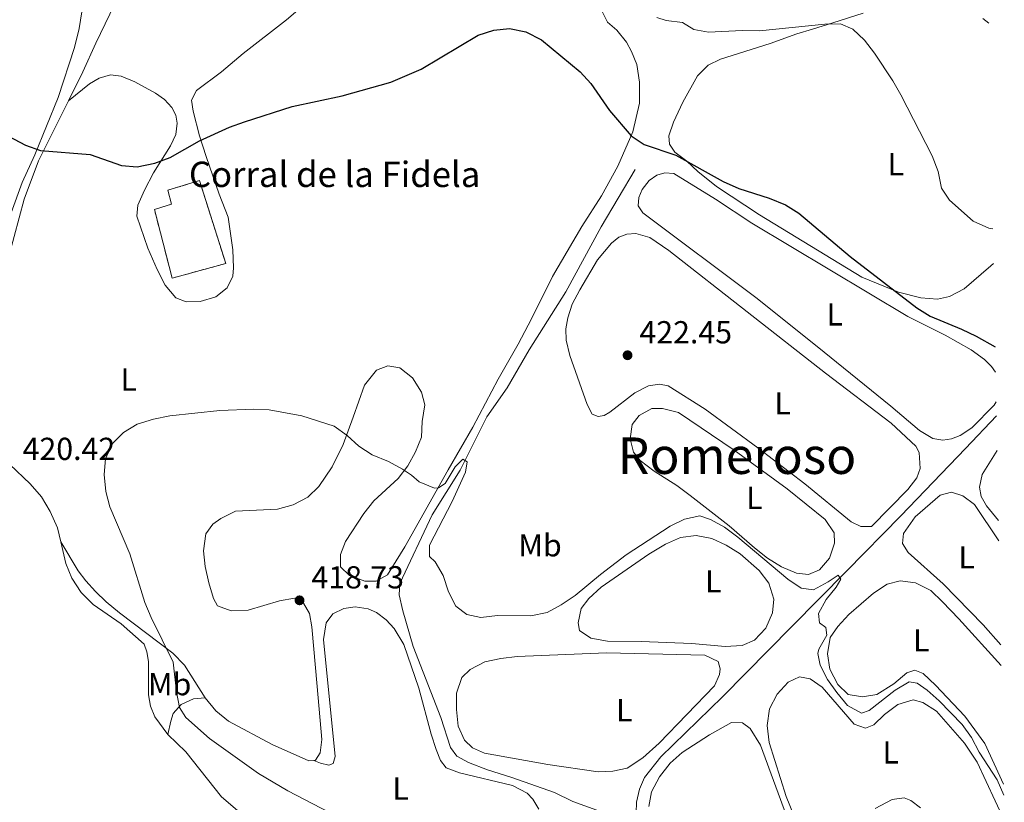
# Model space of a CAD drawing. Units: metres. Extents: x 631984 to 635456, y 4694980 to 4697358.
# Drawn here: x 635120 to 635430, y 4696438 to 4696685 of the extents above; entities that cross this region are included whole.
import ezdxf
from ezdxf.enums import TextEntityAlignment as Align

# ---------------------------------------------------------------- set-up
doc = ezdxf.new("R2010")
doc.units = ezdxf.units.M
doc.header["$MEASUREMENT"] = 0
doc.linetypes.add('DGN Style 3', pattern=[2.435890702152634, 1.739921930109024, -0.6959687720436097])
for name, color, linetype, lineweight in [('Acequia de obra', 4, 'Continuous', 0), ('Acequia sin especificar', 4, 'Continuous', 0), ('construcción   en ruinas', 1, 'Continuous', 0), ('contrucción  en ruinas', 1, 'DGN Style 3', 13), ('corral', 7, 'Continuous', 0), ('Cota de punto acotado terreno', 7, 'Continuous', 0), ('Curva de nivel directora', 30, 'Continuous', 30), ('Curva de nivel intermedia', 30, 'Continuous', 0), ('Estanque', 4, 'Continuous', 0), ('Etiqueta de uso rústico', 92, 'Continuous', 0), ('Línea de cambio de uso (parcela vista)', 92, 'Continuous', 0), ('Punto acotado terreno (símbolo)', 7, 'Continuous', 0), ('Texto de Área (paraje) menor', 7, 'Continuous', 0)]:
    doc.layers.add(name, color=color, linetype=linetype, lineweight=lineweight)
doc.styles.add('Style-Arial', font='arial.ttf')

# ---------------------------------------------------------------- blocks, each defined once
blk = doc.blocks.new('5PATER')
at = {"layer": 'Estanque', "linetype": 'Continuous', "lineweight": 0}
h = blk.add_hatch(color=51, dxfattribs=at)
edge = h.paths.add_edge_path()
edge.add_ellipse((0, 0), major_axis=(-0.1095731443231308, -0.1110710700762829), ratio=0.9994222409660317, start_angle=0, end_angle=360)

msp = doc.modelspace()

# ---------------------------------------------------------------- linework, layer by layer
at = {"layer": 'Acequia de obra', "color": 4, "linetype": 'Continuous', "lineweight": 0}
for points in [[(635135.3700000001, 4696659.060000001, 425.8500000000058), (635139.9400000004, 4696668.24, 426.4700000000012), (635144, 4696677.24, 427.9499999999971), (635151.4100000003, 4696692.609999999, 429.5399999999936)], [(635116.75, 4696610.460000001, 422.679999999993), (635121.4800000006, 4696628.140000001, 423.9400000000023), (635125.9900000002, 4696640.220000001, 424.5800000000018), (635135.3700000001, 4696659.060000001, 425.8500000000058)]]:
    msp.add_polyline3d(points, dxfattribs=at)
at = {"layer": 'Acequia sin especificar', "color": 4, "linetype": 'Continuous', "lineweight": 0}
for points in [[(635313.8799999999, 4696637.449999999, 423.5299999999989), (635303.1399999997, 4696619.359999999, 422.0599999999977), (635292.0099999999, 4696598.939999999, 421.2100000000065), (635280.5300000003, 4696580.59, 420.3699999999953), (635273.5999999996, 4696568.66, 420.3699999999953), (635267.2100000001, 4696559.560000001, 420.3699999999953), (635258.7999999998, 4696542.710000001, 419.7299999999959), (635249.9500000002, 4696528.640000001, 419.3099999999977), (635239.7699999996, 4696506.99, 418.4700000000012), (635239.54, 4696503.430000001, 417.8399999999965), (635240.6699999999, 4696498.439999999, 417.6199999999953), (635243.9400000004, 4696487.15, 417.4100000000035), (635252.6900000004, 4696464.789999999, 417.1999999999971), (635255.7199999997, 4696455.350000001, 416.9900000000052), (635257.6900000004, 4696452.619999999, 416.9900000000052), (635261.3499999996, 4696450.66, 416.9900000000052), (635267.3399999999, 4696448.350000001, 416.7799999999988), (635275.0599999997, 4696445.92, 416.7799999999988), (635288.5, 4696441.199999999, 415.9400000000023), (635294.2100000001, 4696438.34, 415.9400000000023), (635304.1200000001, 4696434.75, 415.9400000000023), (635315.1399999997, 4696431.27, 415.7299999999959)], [(635427.6600000003, 4696559.869999999, 423.3000000000029), (635417.9299999997, 4696549.529999999, 422.0599999999977), (635397.5800000001, 4696528.310000001, 421.2100000000065), (635380.4100000003, 4696510.949999999, 420.1600000000035), (635363.1699999999, 4696493.460000001, 418.4700000000012), (635341.3600000005, 4696471.27, 416.9900000000052), (635321.9299999997, 4696452.460000001, 416.570000000007), (635316.8600000005, 4696445.91, 416.3600000000006), (635315.2599999999, 4696442.230000001, 416.1499999999942), (635314.2999999998, 4696438.180000001, 416.1499999999942), (635314.1900000004, 4696434.720000001, 415.9400000000023), (635315.1399999997, 4696431.27, 415.7299999999959)]]:
    msp.add_polyline3d(points, dxfattribs=at)
at = {"layer": 'construcción   en ruinas', "color": 1, "linetype": 'Continuous', "lineweight": 0}
msp.add_polyline3d([(635184.9299999997, 4696607.82, 424.6900000000023), (635168.04, 4696603.24, 425.5299999999989), (635162.4900000002, 4696624.859999999, 425.9499999999971), (635167.8499999996, 4696626.539999999, 427.0099999999948), (635166.6699999999, 4696630.939999999, 426.3800000000047), (635176.6900000004, 4696633.939999999, 426.5899999999965)], close=True, dxfattribs=at)
at = {"layer": 'contrucción  en ruinas', "color": 1, "linetype": 'DGN Style 3', "lineweight": 13}
msp.add_polyline3d([(635168.04, 4696603.24, 425.5299999999989), (635162.4900000002, 4696624.859999999, 425.9499999999971), (635167.8499999996, 4696626.539999999, 427.0099999999948), (635166.6699999999, 4696630.939999999, 426.3800000000047), (635176.6900000004, 4696633.939999999, 426.5899999999965), (635184.9299999997, 4696607.82, 424.6900000000023), (635168.04, 4696603.24, 425.5299999999989)], dxfattribs=at)
at = {"layer": 'Curva de nivel directora', "color": 30, "linetype": 'Continuous', "lineweight": 30, "elevation": 425, "flags": 128}
msp.add_lwpolyline([(635112.6399999985, 4696649.92), (635121.860000001, 4696645.119999999), (635126.5799999994, 4696643.480000001), (635142.2500000002, 4696642.160000003), (635152.0800000007, 4696638.699999999), (635157.0699999996, 4696638.260000002), (635162.6299999984, 4696639.49), (635167.4099999995, 4696641.220000001), (635176.6299999995, 4696646.529999999), (635186.1299999991, 4696650.83), (635190.8399999986, 4696652.52), (635205.859999999, 4696657.32), (635221.6100000005, 4696660.650000001), (635236.89, 4696664.980000001), (635246.4999999991, 4696669.090000001), (635264.4199999986, 4696679.720000002), (635269.3400000005, 4696681.380000004), (635274.3099999992, 4696681.91), (635279.459999999, 4696680.87), (635284.3699999999, 4696678.270000001), (635296.5199999979, 4696668.240000002), (635299.8700000007, 4696664.529999999), (635305.7699999993, 4696656.030000002), (635312.5800000001, 4696648.069999999), (635316.7399999996, 4696645.290000001), (635326.6799999995, 4696641.940000001), (635341.5700000003, 4696633.630000002), (635346.480000001, 4696631.470000001), (635356.0999999989, 4696628.400000002), (635361.1900000006, 4696626.340000001), (635365.4399999997, 4696623.720000002), (635381.6299999993, 4696610.070000002), (635402.5300000004, 4696593.859999999), (635406.8199999997, 4696591.289999999), (635416.6999999991, 4696587.189999999), (635421.2199999987, 4696584.980000001), (635427.2400000002, 4696581.560000001)], dxfattribs=at)
at = {"layer": 'Curva de nivel intermedia', "color": 30, "linetype": 'Continuous', "lineweight": 0, "flags": 128}
for points, elevation in [([(635320.6500000012, 4696685.350000001), (635323.6300000007, 4696684.369999998), (635328.8099999997, 4696683.74), (635332.3500000001, 4696681.59), (635336.9600000014, 4696680.759999999), (635347.5700000017, 4696681.239999999), (635353.0800000015, 4696681.119999998), (635373.5600000002, 4696683.28), (635378.5600000003, 4696683.390000001), (635382.4299999994, 4696681.669999998), (635386.0599999994, 4696678.230000001), (635389.2000000019, 4696674.09), (635395.0400000003, 4696665.340000001), (635397.5100000001, 4696660.990000002), (635407.3600000006, 4696641.759999999), (635409.2900000019, 4696636.779999999), (635410.2999999998, 4696631.52), (635412.8200000012, 4696627.81), (635420.3700000015, 4696621.199999998), (635425.230000001, 4696618.960000001), (635426.5200000006, 4696618.720000002)], 430), ([(635154.6900000012, 4696516.399999999), (635148.4599999996, 4696531.16), (635147.1299999997, 4696535.999999999), (635146.7000000004, 4696541.34), (635147.0800000004, 4696546.319999999), (635149.1700000004, 4696551), (635152.6900000008, 4696554.55), (635157.0600000005, 4696557.199999998), (635162.2400000016, 4696558.82), (635167.3600000002, 4696559.889999999), (635183.0500000013, 4696561.57), (635193.6700000007, 4696561.9), (635198.6600000019, 4696561.74), (635208.9400000013, 4696559.889999999), (635219.0800000001, 4696556.579999999), (635223.1500000004, 4696553.619999999), (635226.8300000017, 4696550.24), (635231.0499999997, 4696547.54), (635236.1900000004, 4696545.439999999), (635240.5800000003, 4696543.050000002), (635243.4300000002, 4696541.100000001), (635245.8900000011, 4696539.07), (635250.640000001, 4696537.100000001), (635251.9000000015, 4696537.119999999), (635254.0400000006, 4696538.480000001), (635257.1900000023, 4696543.76), (635259.5800000017, 4696546.21), (635261.0000000009, 4696545.359999998), (635260.430000001, 4696542.140000001), (635256.230000001, 4696532.890000001), (635249.0899999996, 4696519.140000001), (635249.0800000008, 4696515.500000001), (635250.9100000013, 4696513.829999999), (635253.4000000014, 4696509.499999999), (635255.0900000011, 4696504.369999999), (635257.350000001, 4696499.91), (635260.8199999998, 4696497.3), (635265.2700000001, 4696496.32), (635270.5000000005, 4696496.98), (635281.0599999995, 4696496.88), (635286.1900000015, 4696497.890000001), (635290.5800000014, 4696500.279999999), (635294.9900000015, 4696503.289999997), (635302.9500000008, 4696509.899999999), (635311.0399999999, 4696516.039999999), (635324.8600000001, 4696525.05), (635329.3799999997, 4696527.309999999), (635334.2800000013, 4696528.390000001), (635337.6299999997, 4696527.210000001), (635342.0300000008, 4696524.720000001), (635346.2400000019, 4696521.640000001), (635361.9599999996, 4696508.399999999), (635366.1500000006, 4696505.55), (635369.9900000006, 4696505.02), (635374.6399999999, 4696507.51), (635377.7900000014, 4696509.640000001), (635378.6600000008, 4696508.41), (635377.2100000002, 4696505.84), (635374.0300000019, 4696501.980000001), (635371.5799999998, 4696497.529999999), (635371.9700000009, 4696494.680000001), (635373.92, 4696493.150000001), (635374.2300000007, 4696490.769999999), (635371.7200000007, 4696486.32), (635371.3800000009, 4696484.98), (635372.1299999997, 4696481.249999999), (635374.4400000009, 4696476.820000002), (635377.3700000012, 4696472.65), (635380.7500000007, 4696468.59), (635385.1100000016, 4696466.140000002), (635387.5800000015, 4696467.04), (635395.8099999991, 4696473.37), (635400.1299999999, 4696476.060000001), (635402.7300000016, 4696475.67), (635405.8699999999, 4696473.42), (635409.5700000012, 4696470.050000001), (635416.8300000011, 4696462.58), (635419.7700000004, 4696458.529999998), (635422.1799999998, 4696453.930000001), (635427.8700000006, 4696445.189999999), (635429.9800000007, 4696440.32)], 420.0000000000001), ([(635230.6900000018, 4696428.039999999), (635204.5300000013, 4696441.699999999), (635195.2799999999, 4696447.210000001), (635179.8400000016, 4696458.159999999), (635172.3600000005, 4696464.850000001), (635170.3300000008, 4696467.939999999), (635169.4600000014, 4696472.869999999), (635168.3799999995, 4696482.25), (635161.4300000003, 4696496.329999999), (635159.4600000011, 4696501.05), (635154.6900000012, 4696516.399999999)], 420.0000000000001)]:
    msp.add_lwpolyline(points, dxfattribs=dict(at, elevation=elevation))
at = {"layer": 'Línea de cambio de uso (parcela vista)', "color": 92, "linetype": 'Continuous', "lineweight": 0}
for points in [[(635117.3899999997, 4696623.810000001, 424.7899999999936), (635120.7999999998, 4696633.4, 424.7899999999936), (635124.8399999999, 4696642.039999999, 425), (635132.2000000002, 4696660.130000001, 425.8399999999965), (635137.2599999999, 4696675.869999999, 426.8999999999942), (635138.7400000002, 4696681.890000001, 427.320000000007), (635139.6500000004, 4696687.08, 427.5299999999989), (635139.7100000001, 4696690.01, 427.5299999999989), (635139.0999999996, 4696692.230000001, 427.5299999999989), (635136.5499999998, 4696694.970000001, 427.5299999999989), (635123.3399999999, 4696701.539999999, 427.320000000007), (635088.9600000001, 4696715.890000001, 427.1100000000006)], [(635135.3700000001, 4696659.060000001, 425.8500000000058), (635142.0700000003, 4696664.4, 426.0599999999977), (635145.0700000003, 4696666.25, 426.2700000000041), (635148.5999999996, 4696667.24, 426.2700000000041), (635152.0300000003, 4696666.9, 426.2700000000041), (635156.3399999999, 4696665.060000001, 426.0599999999977), (635162.8300000001, 4696661.480000001, 425.8500000000058), (635165.6900000004, 4696659.470000001, 425.6399999999995), (635168, 4696657.029999999, 425.429999999993), (635169.2400000002, 4696654.57, 425.429999999993), (635169.6900000004, 4696652.07, 425.2200000000012), (635169.1799999997, 4696648.5, 425.2200000000012), (635167.5700000003, 4696644.859999999, 425.2200000000012), (635162.1900000004, 4696636.41, 424.1600000000035), (635159.3499999996, 4696630.980000001, 424.1600000000035), (635157.2199999997, 4696626.210000001, 423.1100000000006), (635156.9800000006, 4696622.699999999, 423.1100000000006), (635160.3700000001, 4696612.689999999, 422.6900000000023), (635163.3600000005, 4696605.91, 422.2700000000041), (635165.8499999996, 4696600.99, 422.0500000000029), (635169.1699999999, 4696597.01, 422.0500000000029), (635172.5199999996, 4696595.74, 421.8399999999965), (635176.8600000005, 4696595.890000001, 421.8399999999965), (635181.8300000001, 4696597.32, 421.8399999999965), (635185.3899999997, 4696600.130000001, 421.8399999999965), (635187.1799999997, 4696603.869999999, 422.0500000000029), (635187.3899999997, 4696606.449999999, 422.4799999999959), (635187.1200000001, 4696612.100000001, 422.6900000000023), (635185.6600000003, 4696622.390000001, 423.7400000000052), (635182.9100000003, 4696629.630000001, 423.7400000000052), (635178.79, 4696641.5, 424.1600000000035), (635176.6500000004, 4696648.029999999, 424.8000000000029), (635174.6699999999, 4696655.850000001, 425.429999999993), (635174.1200000001, 4696659.32, 425.429999999993), (635175.7599999999, 4696662.380000001, 425.6399999999995), (635183.6299999999, 4696668.220000001, 425.8500000000058), (635190.4000000004, 4696673.960000001, 425.8500000000058), (635204.1200000001, 4696684.65, 426.0599999999977), (635213.4199999999, 4696692.699999999, 426.4799999999959)], [(635303.0499999998, 4696688.100000001, 425.8500000000058), (635305.2000000002, 4696683.92, 426.2700000000041), (635308.0999999996, 4696681.300000001, 426.6900000000023), (635311.1100000005, 4696677.57, 426.6900000000023), (635312.7400000002, 4696674.65, 426.8999999999942), (635314.4000000004, 4696670.539999999, 426.8999999999942), (635315.2100000001, 4696664.960000001, 426.6900000000023), (635315.2800000003, 4696658.4, 426.2700000000041), (635313.1500000004, 4696649.32, 425.6399999999995), (635308.4199999999, 4696638.5, 424.5800000000018), (635303.25, 4696629.109999999, 423.5299999999989), (635297.0700000003, 4696619.49, 423.320000000007), (635287.8799999999, 4696603.75, 422.4700000000012), (635281.25, 4696590.42, 421.6300000000047), (635277.0599999997, 4696582.42, 421.6300000000047), (635270.7400000002, 4696571.41, 421.4199999999983), (635262.7100000001, 4696556.32, 420.7799999999989), (635255.0300000003, 4696542.84, 419.9400000000023), (635241.3600000005, 4696518.600000001, 419.7299999999959), (635235.8899999997, 4696509.77, 419.7299999999959), (635232.3300000001, 4696507.789999999, 419.5200000000041), (635228.6900000004, 4696507.800000001, 419.5200000000041), (635223.8899999997, 4696509.560000001, 419.5200000000041), (635221.1200000001, 4696512.279999999, 419.5200000000041), (635221.0700000003, 4696516.180000001, 419.9400000000023), (635222.7000000002, 4696520.220000001, 419.9400000000023), (635228.3899999997, 4696529.100000001, 419.9400000000023), (635231.5700000003, 4696533.100000001, 419.9400000000023), (635239.2300000006, 4696540.060000001, 419.9400000000023), (635242.3200000003, 4696544.050000001, 419.9400000000023), (635244.7199999997, 4696548.49, 420.1499999999942), (635246.6299999999, 4696553.119999999, 420.3600000000006), (635246.7800000003, 4696558.050000001, 420.3600000000006), (635247.6299999999, 4696563.289999999, 420.3600000000006), (635246.5599999997, 4696567.26, 420.3600000000006), (635243.7699999996, 4696571.800000001, 420.3600000000006), (635239.7300000006, 4696574.970000001, 420.3600000000006), (635236.0099999999, 4696575.560000001, 420.3600000000006), (635232.4600000001, 4696574.199999999, 420.3600000000006), (635228.6500000004, 4696569.5, 420.1499999999942), (635225.0800000001, 4696559.439999999, 420.570000000007), (635221.8799999999, 4696550.800000001, 420.3600000000006), (635218.4199999999, 4696543.779999999, 420.3600000000006), (635214.2400000002, 4696537.609999999, 420.1499999999942), (635210.7999999998, 4696534.230000001, 419.929999999993), (635206.2000000002, 4696531.800000001, 419.3000000000029)], [(635426.7300000006, 4696607.859999999, 428.8300000000018), (635425.9000000004, 4696607.08, 428.6499999999942), (635417.4500000002, 4696599.810000001, 427.3800000000047), (635412.8499999996, 4696597.460000001, 426.75), (635409.04, 4696596.609999999, 426.1199999999953), (635403.79, 4696596.970000001, 425.9100000000035), (635396.8600000005, 4696598.789999999, 424.8500000000058), (635385.2300000006, 4696603.52, 424.6399999999995), (635353.0199999996, 4696623.140000001, 424.429999999993), (635339.5099999999, 4696632.109999999, 424.429999999993), (635333.6500000004, 4696636.869999999, 424.6399999999995), (635330.1799999997, 4696640.119999999, 425.0599999999977), (635326.3399999999, 4696642.960000001, 425.0599999999977), (635324.6900000004, 4696645.430000001, 425.2700000000041), (635324.4400000004, 4696648.08, 425.6900000000023), (635325.9199999999, 4696652.33, 426.5399999999936), (635328.8799999999, 4696658.66, 426.75), (635333.5, 4696666.91, 427.5899999999965), (635336.8499999996, 4696670.300000001, 427.8000000000029), (635340.7699999996, 4696672.25, 428.2299999999959), (635356.4000000004, 4696677.15, 429.6999999999971), (635364.7800000003, 4696680.17, 429.9100000000035), (635369.7000000002, 4696681.689999999, 430.3399999999965), (635376.0999999996, 4696683.66, 430.1300000000047), (635385.7199999997, 4696686.699999999, 430.5500000000029)], [(635423.4100000003, 4696684.99, 432.2400000000052), (635425.2599999999, 4696683.52, 432.2400000000052)], [(635427.5700000003, 4696564.289999999, 424.1300000000047), (635426.9400000004, 4696563.210000001, 424.2200000000012), (635419.9100000003, 4696556.07, 424.0099999999948), (635416.2800000003, 4696553.680000001, 424.0099999999948), (635413.5499999998, 4696552.550000001, 424.0099999999948), (635410.7300000006, 4696552.210000001, 424.0099999999948), (635407.5999999996, 4696552.74, 423.8000000000029), (635403.3799999999, 4696555.24, 423.8000000000029), (635394.3799999999, 4696562.92, 423.8000000000029), (635371.2100000001, 4696581.74, 423.8000000000029), (635351.8300000001, 4696597.100000001, 424.0099999999948), (635316.2800000003, 4696623.76, 424.0099999999948), (635314.8200000003, 4696625.980000001, 424.0099999999948), (635314.9800000006, 4696628.600000001, 424.0099999999948), (635316.0700000003, 4696631.15, 424.0099999999948), (635318.2999999998, 4696633.980000001, 424.0099999999948), (635320.6900000004, 4696635.710000001, 424.0099999999948), (635323.2199999997, 4696636.350000001, 424.0099999999948), (635326.0700000003, 4696636.16, 424.0099999999948), (635339.1699999999, 4696628.060000001, 423.8000000000029), (635350.5999999996, 4696620.52, 424.0099999999948), (635399.7000000002, 4696591.109999999, 424.0099999999948), (635411.5199999996, 4696585.279999999, 424.0099999999948), (635419.6799999997, 4696580.609999999, 424.2200000000012), (635423.9299999997, 4696577.58, 424.0099999999948), (635426.0999999996, 4696575.4, 424.0099999999948), (635427.4000000004, 4696573.59, 424.0099999999948)], [(635388.3399999999, 4696524.930000001, 422.320000000007), (635384.9699999997, 4696524.960000001, 422.320000000007), (635381.8700000001, 4696526.460000001, 422.320000000007), (635367.2599999999, 4696538.380000001, 422.1100000000006), (635352.54, 4696549.76, 422.1100000000006), (635335.9699999997, 4696561.960000001, 422.1100000000006), (635324.2300000006, 4696569.34, 422.1100000000006), (635321.5, 4696569.810000001, 422.1100000000006), (635318.0700000003, 4696569.300000001, 422.1100000000006), (635313.7699999996, 4696567.140000001, 422.1100000000006), (635305.9199999999, 4696561.050000001, 422.1100000000006), (635304.0800000001, 4696559.970000001, 422.1100000000006), (635302.1900000004, 4696559.600000001, 422.1100000000006), (635300.3300000001, 4696560.33, 422.1100000000006), (635298.7800000003, 4696563.390000001, 422.320000000007), (635293.3099999997, 4696578.890000001, 422.320000000007), (635292.1500000004, 4696583.699999999, 422.320000000007), (635292.0300000003, 4696587.279999999, 422.320000000007), (635292.6699999999, 4696590.689999999, 422.320000000007), (635294.0599999997, 4696595.029999999, 422.320000000007), (635296.4600000001, 4696599.550000001, 422.320000000007), (635302.0300000003, 4696608.970000001, 421.8999999999942), (635306.3799999999, 4696614.230000001, 422.1100000000006), (635308.7000000002, 4696616.140000001, 422.1100000000006), (635311.2599999999, 4696617.130000001, 422.1100000000006), (635314.1299999999, 4696617.34, 422.1100000000006), (635318.5099999999, 4696616, 422.1100000000006), (635324.4600000001, 4696611.949999999, 422.1100000000006), (635373.8700000001, 4696573.289999999, 422.320000000007), (635394.5099999999, 4696557.560000001, 422.320000000007), (635402.29, 4696550.34, 422.1100000000006), (635403.29, 4696548.32, 422.1100000000006), (635403.6799999997, 4696543.24, 422.1100000000006), (635402.6100000005, 4696540.26, 422.1100000000006), (635399.7199999997, 4696536.630000001, 422.1100000000006), (635388.3399999999, 4696524.930000001, 422.320000000007)], [(635368.5099999999, 4696509.9, 420.2100000000065), (635364.7199999997, 4696510.310000001, 420.2100000000065), (635360, 4696512.25, 420.2100000000065), (635355.5800000001, 4696515.050000001, 420.2100000000065), (635351.4900000002, 4696518.220000001, 420.2100000000065), (635343.5099999999, 4696525.16, 420.2100000000065), (635331.25, 4696534.730000001, 420.2100000000065), (635326.9500000002, 4696537.939999999, 420.4199999999983), (635319.9000000004, 4696542.41, 420.4199999999983), (635315.5, 4696545.779999999, 420.4199999999983), (635313.4000000004, 4696548.369999999, 420.4199999999983), (635312.2599999999, 4696552.600000001, 420.4199999999983), (635312.8899999997, 4696557.07, 420.4199999999983), (635315.1600000003, 4696559.949999999, 420.4199999999983), (635319.1100000005, 4696562.130000001, 420.4199999999983), (635322.5300000003, 4696562.109999999, 420.2100000000065), (635327.5599999997, 4696560.939999999, 420.2100000000065), (635345.0099999999, 4696549.01, 420.2100000000065), (635361.7599999999, 4696536.82, 420.2100000000065), (635373.6699999999, 4696527.230000001, 420.2100000000065), (635376.5700000003, 4696522.960000001, 420.2100000000065), (635376.6299999999, 4696519.689999999, 420.2100000000065), (635375.04, 4696514.980000001, 420.2100000000065), (635371.9699999997, 4696511.350000001, 420.2100000000065), (635368.5099999999, 4696509.9, 420.2100000000065)], [(635132.9900000002, 4696520.100000001, 420.3600000000006), (635131.9500000002, 4696524.560000001, 420.3600000000006), (635129.6699999999, 4696529.75, 420.3600000000006), (635126.9400000004, 4696534.300000001, 420.3600000000006), (635123.3799999999, 4696538.439999999, 420.3600000000006), (635116.9299999997, 4696544.5, 420.3600000000006), (635111.3099999997, 4696548.4, 420.570000000007), (635107.1900000004, 4696550.65, 420.570000000007), (635101.8399999999, 4696552.560000001, 420.7400000000052)], [(635428.2999999998, 4696526.869999999, 423.4100000000035), (635424.5199999996, 4696531.470000001, 423.5299999999989), (635422.8899999997, 4696534.390000001, 423.7400000000052), (635422.2699999996, 4696537.41, 423.7400000000052), (635423.1900000004, 4696541.369999999, 423.9499999999971), (635427.8700000001, 4696548.939999999, 423.9499999999971)], [(635429.0599999997, 4696487.720000001, 422.1600000000035), (635423.4699999997, 4696493.949999999, 422.0599999999977), (635410.8799999999, 4696506.92, 422.0599999999977), (635399.8899999997, 4696516.74, 422.0599999999977), (635398.0800000001, 4696519.65, 422.0599999999977), (635398.3399999999, 4696522.77, 422.0599999999977), (635402.0300000003, 4696528.039999999, 422.0599999999977), (635409.9199999999, 4696534.83, 422.0599999999977), (635413.4600000001, 4696535.75, 422.0599999999977), (635417.1100000005, 4696534.59, 422.0599999999977), (635420.7699999996, 4696531.960000001, 422.0599999999977), (635428.4199999999, 4696520.5, 422.0599999999977)], [(635206.2000000002, 4696531.800000001, 419.3000000000029), (635201.2199999997, 4696530.42, 419.0899999999965), (635188.0599999997, 4696529.77, 419.0899999999965), (635183.3499999996, 4696527.51, 419.0899999999965), (635180.8399999999, 4696525.689999999, 419.3000000000029), (635178.6600000003, 4696522.65, 419.3000000000029), (635177.9400000004, 4696517.33, 419.3000000000029), (635178.4400000004, 4696512.350000001, 419.3000000000029), (635179.6100000005, 4696507.279999999, 419.3000000000029), (635181.0800000001, 4696502.27, 419.0899999999965), (635182.3200000003, 4696499.939999999, 419.0899999999965), (635186.6200000001, 4696498.369999999, 419.0899999999965), (635191.9600000001, 4696498.619999999, 418.8800000000047), (635201.8499999996, 4696501.560000001, 418.8800000000047), (635206.5899999999, 4696502.449999999, 418.8800000000047), (635208.7400000002, 4696502.08, 418.8800000000047), (635211.3300000001, 4696497.619999999, 418.8800000000047), (635212.0999999996, 4696493.359999999, 418.8800000000047), (635213.6799999997, 4696474.58, 419.3000000000029), (635215.1900000004, 4696457.92, 419.3000000000029), (635214.7100000001, 4696453.720000001, 419.3000000000029), (635213.2000000002, 4696451.380000001, 419.3000000000029), (635212.6500000004, 4696451.310000001, 419.3000000000029)], [(635342.2599999999, 4696487.15, 418.7299999999959), (635331.7000000002, 4696488.130000001, 418.7299999999959), (635315.7999999998, 4696488.75, 418.7299999999959), (635305.1500000004, 4696488.890000001, 418.9400000000023), (635299.9100000003, 4696489.779999999, 418.9400000000023), (635296.3600000005, 4696492.230000001, 418.9400000000023), (635295.9100000003, 4696494.65, 418.9400000000023), (635296.8799999999, 4696499.180000001, 418.9400000000023), (635299.2699999996, 4696502.289999999, 418.9400000000023), (635303.1500000004, 4696505.84, 418.7299999999959), (635318.1399999997, 4696516.279999999, 418.3099999999977), (635323.4500000002, 4696519.430000001, 418.3099999999977), (635328.1200000001, 4696521.52, 418.3099999999977), (635333.0499999998, 4696522.119999999, 418.3099999999977), (635338.0199999996, 4696521.25, 418.3099999999977), (635342.5800000001, 4696519.08, 418.5200000000041), (635346.9900000002, 4696516.369999999, 418.5200000000041), (635352.9699999997, 4696511.130000001, 418.5200000000041), (635355.9500000002, 4696507.09, 418.5200000000041), (635357.5700000003, 4696502.09, 418.5200000000041), (635357.1600000003, 4696497.76, 418.5200000000041), (635355.0499999998, 4696492.9, 418.5200000000041), (635351.4600000001, 4696489.140000001, 418.5200000000041), (635347.5599999997, 4696487.5, 418.5200000000041), (635342.2599999999, 4696487.15, 418.7299999999959)], [(635132.9900000002, 4696520.100000001, 420.3600000000006), (635138.5, 4696511.060000001, 419.7200000000012), (635140.9000000004, 4696507.869999999, 419.5099999999948), (635143.9199999999, 4696504.49, 419.5099999999948), (635147.29, 4696501.230000001, 419.5099999999948), (635151.4299999997, 4696497.779999999, 419.7200000000012), (635168.2999999998, 4696485.119999999, 419.7200000000012), (635171.9699999997, 4696481.34, 419.7200000000012), (635178.4400000004, 4696471.02, 419.5099999999948)], [(635166.6799999997, 4696459.470000001, 420.1499999999942), (635162.5700000003, 4696465, 420.570000000007), (635161.2699999996, 4696468.34, 420.7799999999989), (635160.6299999999, 4696471.980000001, 420.7799999999989), (635160.5700000003, 4696482.470000001, 420.7799999999989), (635160.1399999997, 4696485.51, 420.570000000007), (635159.2100000001, 4696487.890000001, 420.7799999999989), (635151.9800000006, 4696494.359999999, 420.7799999999989), (635143.1799999997, 4696500.380000001, 420.3600000000006), (635139.4199999999, 4696504.199999999, 420.3600000000006), (635136.5099999999, 4696508.689999999, 420.3600000000006), (635134.5700000003, 4696513.32, 420.3600000000006), (635132.9900000002, 4696520.100000001, 420.3600000000006)], [(635429.9100000003, 4696443.810000001, 420.679999999993), (635423.9900000002, 4696456.66, 420.7899999999936), (635417.6900000004, 4696465.25, 420.7899999999936), (635408.4299999997, 4696475.039999999, 420.5800000000018), (635404.5899999999, 4696478.630000001, 420.5800000000018), (635402, 4696479.67, 420.5800000000018), (635399.4800000006, 4696478.859999999, 420.3699999999953), (635395.29, 4696475.380000001, 420.3699999999953), (635389.9900000002, 4696472.060000001, 420.3699999999953), (635385.4600000001, 4696471.350000001, 420.3699999999953), (635380.9900000002, 4696472.07, 420.3699999999953), (635377.6600000003, 4696475.24, 420.3699999999953), (635375.1600000003, 4696480.02, 420.5800000000018), (635374.4800000006, 4696484.9, 420.5800000000018), (635375.3300000001, 4696490.050000001, 420.5800000000018), (635377.6600000003, 4696493.460000001, 420.5800000000018), (635381.1200000001, 4696497.300000001, 420.5800000000018), (635388.9299999997, 4696504, 420.5800000000018), (635393.2400000002, 4696506.779999999, 420.5800000000018), (635397.2999999998, 4696507.859999999, 420.5800000000018), (635402.2100000001, 4696507.26, 420.5800000000018), (635406.9699999997, 4696504.83, 420.5800000000018), (635410.6299999999, 4696501.230000001, 420.5800000000018), (635415.8600000005, 4696495.859999999, 420.3699999999953), (635429.1799999997, 4696481.199999999, 420.3699999999953)], [(635212.6500000004, 4696451.310000001, 419.3000000000029), (635214.8300000001, 4696450.369999999, 418.8800000000047), (635217.3899999997, 4696449.76, 418.4600000000065), (635218.7699999996, 4696450.33, 418.25), (635219.4000000004, 4696452.529999999, 418.25), (635215.7100000001, 4696489.41, 418.25), (635216.5300000003, 4696494.640000001, 418.25), (635218.6699999999, 4696497.5, 418.25), (635222.1699999999, 4696499.119999999, 418.25), (635225.7199999997, 4696499.710000001, 418.4600000000065), (635229.8399999999, 4696499.01, 418.4600000000065), (635232.4299999997, 4696497.92, 418.4600000000065), (635235.4400000004, 4696495.609999999, 418.4600000000065), (635238, 4696492.84, 418.4600000000065), (635241, 4696487.779999999, 418.4600000000065), (635245.7400000002, 4696474.01, 418.25), (635249.5899999999, 4696459.600000001, 418.25), (635251.25, 4696454.730000001, 418.25), (635252.5199999996, 4696451.26, 418.25), (635254.3300000001, 4696448.970000001, 418.25), (635258.5899999999, 4696447.4, 418.0299999999988), (635275.2300000006, 4696443.41, 417.6100000000006), (635279.8399999999, 4696440.970000001, 417.1900000000023), (635281.6799999997, 4696439.08, 417.1900000000023), (635283.5499999998, 4696435.91, 417.1900000000023)], [(635302.2699999996, 4696447.680000001, 417.25), (635286.4000000004, 4696450.029999999, 417.25), (635266.4699999997, 4696453.57, 417.4600000000065), (635262.5999999996, 4696455.25, 417.4600000000065), (635260.1600000003, 4696457.680000001, 417.4600000000065), (635258.1699999999, 4696462.09, 417.4600000000065), (635257.5599999997, 4696467.279999999, 417.4600000000065), (635257.6600000003, 4696472.480000001, 417.25), (635259.2699999996, 4696477.449999999, 417.25), (635261.8799999999, 4696479.949999999, 417.25), (635266.5700000003, 4696482.300000001, 417.25), (635271.6100000005, 4696483.350000001, 417.25), (635276.75, 4696484, 417.25), (635304.8799999999, 4696485.189999999, 417.4600000000065), (635335.7699999996, 4696484.42, 417.4600000000065), (635339.9699999997, 4696482.449999999, 417.4600000000065), (635340.6699999999, 4696480.180000001, 417.4600000000065), (635340.4699999997, 4696478.350000001, 417.4600000000065), (635338.8200000003, 4696474.76, 417.4600000000065), (635321.4699999997, 4696456.680000001, 417.4600000000065), (635316.3300000001, 4696452.130000001, 417.25), (635311.3399999999, 4696448.82, 417.25), (635306.8700000001, 4696447.939999999, 417.25), (635302.2699999996, 4696447.680000001, 417.25)], [(635367.0300000003, 4696426.310000001, 418.8899999999995), (635361.4500000002, 4696439.91, 418.8899999999995), (635356.1200000001, 4696456.880000001, 418.8899999999995), (635355.4100000003, 4696462.25, 418.679999999993), (635356.1600000003, 4696467.52, 418.679999999993), (635358.6399999997, 4696472.140000001, 418.679999999993), (635362.0199999996, 4696475.890000001, 418.679999999993), (635365.6399999997, 4696477.65, 418.8899999999995), (635369, 4696477, 418.8899999999995), (635372.79, 4696474.390000001, 418.679999999993), (635382.8600000005, 4696462.74, 418.679999999993), (635386.4400000004, 4696461.439999999, 418.679999999993), (635389.04, 4696462.470000001, 418.679999999993), (635392.3899999997, 4696465.730000001, 418.679999999993), (635396.5499999998, 4696468.9, 418.679999999993), (635401.4299999997, 4696470.380000001, 418.679999999993), (635404.5, 4696469.49, 418.679999999993), (635408.8200000003, 4696466.82, 418.679999999993), (635417.6100000005, 4696456.730000001, 418.679999999993), (635421.6299999999, 4696450.76, 418.679999999993), (635430.1299999999, 4696432.5, 418.679999999993)], [(635178.4400000004, 4696471.02, 419.5099999999948), (635174.7400000002, 4696470.640000001, 419.7200000000012), (635170.9500000002, 4696468.91, 419.7200000000012), (635168.4000000004, 4696466.07, 419.7200000000012), (635167.6900000004, 4696463.66, 420.1399999999995), (635166.6799999997, 4696459.470000001, 420.1499999999942)], [(635178.4400000004, 4696471.02, 419.5099999999948), (635181.7699999996, 4696466.91, 419.3000000000029), (635185.8499999996, 4696463.680000001, 419.0899999999965), (635199.5499999998, 4696456.25, 419.0899999999965), (635211.1399999997, 4696451.130000001, 419.3000000000029), (635212.6500000004, 4696451.310000001, 419.3000000000029)], [(635318.1900000004, 4696436.810000001, 417.1999999999971), (635319.0300000003, 4696441.430000001, 417.1999999999971), (635321.5, 4696446.140000001, 417.1999999999971), (635324.8499999996, 4696450.369999999, 417.1999999999971), (635328.6399999997, 4696453.779999999, 417.1999999999971), (635337.3099999997, 4696459.34, 417.1999999999971), (635344.1799999997, 4696463.24, 417.1999999999971), (635347.7300000006, 4696463.130000001, 417.4100000000035), (635350.0499999998, 4696461.32, 417.4100000000035), (635353.3300000001, 4696456.060000001, 417.4100000000035), (635362.2300000006, 4696431.789999999, 417.8399999999965)], [(635226.2000000002, 4696420.210000001, 422.0399999999936), (635203.9600000001, 4696428.180000001, 421.8300000000018), (635193.8399999999, 4696432.49, 421.4100000000035), (635188.6699999999, 4696435.480000001, 421.4100000000035), (635183.6399999997, 4696439.810000001, 421.4100000000035), (635172.3499999996, 4696453.939999999, 420.1499999999942), (635166.6799999997, 4696459.470000001, 420.1499999999942)], [(635403.7199999997, 4696436.380000001, 418.8899999999995), (635400.7000000002, 4696438.689999999, 418.8899999999995), (635398.5700000003, 4696439.49, 418.8899999999995), (635394.8300000001, 4696439.01, 418.8899999999995), (635389.5, 4696436.17, 418.8899999999995)]]:
    msp.add_polyline3d(points, dxfattribs=at)

# ---------------------------------------------------------------- block references
at = {"layer": 'Punto acotado terreno (símbolo)', "color": 7, "linetype": 'Continuous', "lineweight": 0, "xscale": 10, "yscale": 10, "zscale": 10}
for p in [(635311.4800000002, 4696578.930000001, 422.4499999999976), (635208.1700000025, 4696501.719999999, 418.7299999999959)]:
    msp.add_blockref('5PATER', p, dxfattribs=at)

# ---------------------------------------------------------------- texts
at = {"layer": 'corral', "color": 7, "linetype": 'Continuous', "lineweight": 0, "style": 'Style-Arial'}
msp.add_text('Corral de la Fidela', height=8, dxfattribs=at).set_placement((635173.350000001, 4696631.930000001, 423.929999999993))
at = {"layer": 'Cota de punto acotado terreno', "color": 7, "linetype": 'Continuous', "lineweight": 0, "style": 'Style-Arial'}
for s, p in [('422.45', (635315.2300000014, 4696582.680000001, 422.4499999999971)), ('420.42', (635120.9699999995, 4696545.940000001, 420.4199999999983)), ('418.73', (635211.9200000013, 4696505.469999999, 418.7299999999959))]:
    msp.add_text(s, height=7.000000000000002, dxfattribs=at).set_placement(p)
at = {"layer": 'Etiqueta de uso rústico', "color": 92, "linetype": 'Continuous', "lineweight": 0, "style": 'Style-Arial'}
for s, p in [('L', (635395.9714203817, 4696639.130009997, 428.6399999999995)), ('L', (635376.7514203792, 4696591.800009999, 423.8999999999942)), ('L', (635154.3714203809, 4696571.270009999, 420.7299999999959)), ('L', (635360.3014203805, 4696563.790009998, 422.2100000000065)), ('L', (635351.451420379, 4696533.980009999, 420.2100000000065)), ('Mb', (635283.9202462444, 4696519.050009998, 420.7599999999948)), ('L', (635418.2714203775, 4696515.260009999, 422.0599999999977)), ('L', (635338.4814203782, 4696507.690009999, 418.5500000000029)), ('L', (635403.9714203813, 4696489.12001, 420.5800000000018)), ('Mb', (635167.2602462457, 4696475.300009999, 420.2899999999936)), ('L', (635310.431420379, 4696467.10001, 417.3500000000058)), ('L', (635394.3614203777, 4696453.810009998, 418.7599999999948)), ('L', (635239.9914203818, 4696442.41001, 418.8999999999942))]:
    msp.add_text(s, height=7.000000000000002, dxfattribs=at).set_placement(p, align=Align.MIDDLE_CENTER)
at = {"layer": 'Texto de Área (paraje) menor', "color": 7, "linetype": 'Continuous', "lineweight": 0, "style": 'Style-Arial'}
msp.add_text('Romeroso', height=11.5, dxfattribs=at).set_placement((635345.9620423261, 4696547.290009998, 420.2899999999936), align=Align.MIDDLE_CENTER)

doc.saveas('drawing.dxf')
